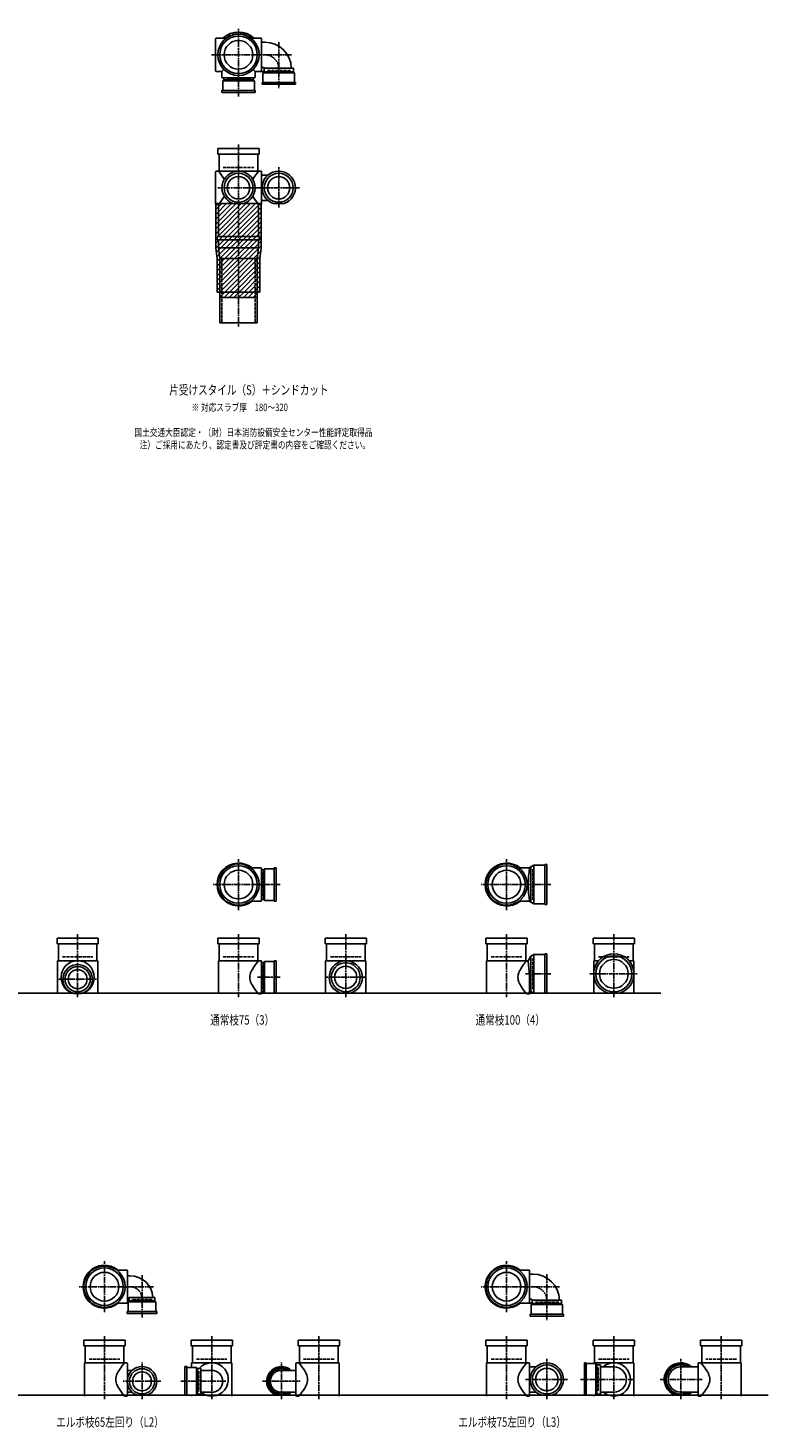
# Model space of a CAD drawing. Extents: x 0 to 5975, y -5322 to 618.
# Drawn here: x 3215 to 5975, y -5322 to -100 of the extents above; entities that cross this region are included whole.
import ezdxf

# ---------------------------------------------------------------- set-up
doc = ezdxf.new("R2010")
doc.units = 0
doc.header["$PDMODE"] = 35
doc.header["$PDSIZE"] = 2
doc.linetypes.add('ACAD_ISO02W100', pattern=[15, 12, -3])
doc.linetypes.add('ACAD_ISO08W100', pattern=[36, 24, -3, 6, -3])
for name, color, linetype in [('CENTER', 2, 'ACAD_ISO08W100'), ('DOTS', 1, 'CONTINUOUS'), ('HIDDEN', 2, 'ACAD_ISO02W100'), ('OBJECT', 4, 'CONTINUOUS'), ('SLIM', 2, 'CONTINUOUS')]:
    doc.layers.add(name, color=color, linetype=linetype)
doc.styles.get("Standard").update_dxf_attribs({"font": 'simplex.shx', "width": 0.75, "bigfont": 'bigfont.shx'})

msp = doc.modelspace()

# ---------------------------------------------------------------- linework, layer by layer
at = {"layer": 'CENTER'}
for p, q in [((4000, -280), (4000, -100)), ((4150, -152.8), (4150, -325)), ((3899, -200), (3920, -200)), ((4080, -200), (3920, -200)), ((4197.2, -200), (4080, -200)), ((4000, -355), (4000, -280)), ((4000, -535), (4000, -890)), ((4150, -770), (4150, -619)), ((4077, -696), (3923, -696)), ((4227, -696), (4071, -696)), ((4000, -890), (4000, -1215)), ((4000, -3390), (4000, -3200)), ((5000, -3390), (5000, -3200)), ((4080, -3295), (3905, -3295)), ((4155, -3295), (4080, -3295)), ((5080, -3295), (4905, -3295)), ((5165, -3295), (5080, -3295)), ((3400, -3480), (3400, -3715)), ((4000, -3480), (4000, -3715)), ((4400, -3480), (4400, -3715)), ((5000, -3480), (5000, -3715)), ((5400, -3480), (5400, -3715)), ((3330, -3648), (3470, -3648)), ((4155, -3641), (4071, -3641)), ((4477, -3641), (4323, -3641)), ((5165, -3628), (5070.4, -3628)), ((5310, -3628), (5490, -3628)), ((3500, -4890), (3500, -4700)), ((3640, -4910), (3640, -4751.7)), ((5000, -4890), (5000, -4700)), ((5150, -4747.8), (5150, -4920)), ((3580, -4795), (3405, -4795)), ((3683.3, -4795), (3580, -4795)), ((5080, -4795), (4905, -4795)), ((5197.2, -4795), (5080, -4795)), ((3500, -4980), (3500, -5215)), ((3900, -4980), (3900, -5215)), ((4300, -4980), (4300, -5215)), ((5000, -4980), (5000, -5215)), ((5400, -4980), (5400, -5215)), ((5800, -4980), (5800, -5215)), ((5150, -5215), (5150, -5064)), ((5650, -5215), (5650, -5064)), ((3640, -5215), (3640, -5078)), ((4160, -5215), (4160, -5078)), ((3710, -5148), (3570, -5148)), ((3785, -5148), (3956, -5148)), ((4090, -5148), (4230, -5148)), ((5227, -5141), (5071, -5141)), ((5477, -5141), (5275, -5141)), ((5573, -5141), (5729, -5141))]:
    msp.add_line(p, q, dxfattribs=at)
for centre, radius in [((4098, -252), 52), ((3595, -4840), 45), ((5098, -4847), 52)]:
    msp.add_arc(centre, radius, 0, 90, dxfattribs=at)
at = {"layer": 'DOTS'}
for p in [(4000, -200), (4000, -755), (4000, -3295), (5000, -3295), (3400, -3700), (4000, -3700), (4400, -3700), (5000, -3700), (5400, -3700), (3500, -4795), (5000, -4795), (3500, -5200), (3900, -5200), (4300, -5200), (5000, -5200), (5400, -5200), (5800, -5200)]:
    msp.add_point(p, dxfattribs=at)
at = {"layer": 'HIDDEN'}
for p, q in [((4194.5, -258), (4105.5, -258)), ((4044.5, -288), (3955.5, -288)), ((3943, -620), (4057, -620)), ((3937.5, -960), (3937.5, -1200)), ((4062.5, -960), (4062.5, -1200)), ((4088, -3250.5), (4088, -3339.5)), ((5098, -3352), (5098, -3238)), ((3343, -3565), (3457, -3565)), ((3943, -3565), (4057, -3565)), ((4088, -3596.5), (4088, -3685.5)), ((4343, -3565), (4457, -3565)), ((4943, -3565), (5057, -3565)), ((5098, -3685), (5098, -3571)), ((5343, -3565), (5457, -3565)), ((3678, -4843), (3602, -4843)), ((5194.5, -4853), (5105.5, -4853)), ((3443, -5065), (3557, -5065)), ((3843, -5065), (3957, -5065)), ((4357, -5065), (4243, -5065)), ((4943, -5065), (5057, -5065)), ((5343, -5065), (5457, -5065)), ((5857, -5065), (5743, -5065)), ((3852, -5110), (3852, -5186)), ((5342, -5096.5), (5342, -5185.5))]:
    msp.add_line(p, q, dxfattribs=at)
at = {"layer": 'OBJECT'}
for p, q in [((3914, -141), (3914, -259)), ((3920, -138), (3917, -138)), ((3954.3, -138), (3920, -138)), ((4045.7, -138), (4080, -138)), ((4083, -138), (4080, -138)), ((4086, -259), (4086, -141)), ((4098, -153), (4086, -153)), ((3945.6, -254.4), (3938, -262)), ((4054.4, -254.4), (4062, -262)), ((4092.5, -247), (4086, -247)), ((4095.5, -250), (4095.5, -263)), ((4095.5, -250), (4204.5, -250)), ((4204.5, -263), (4204.5, -250)), ((3917, -262), (3920, -262)), ((3938, -262), (3920, -262)), ((3938, -262), (3938, -280)), ((3938, -280), (3938, -283)), ((3941, -286), (4059, -286)), ((3941, -297), (3945.5, -293)), ((4059, -297), (3941, -297)), ((3941, -297), (3941, -333)), ((3945.5, -286), (3945.5, -293)), ((3945.5, -293), (4054.5, -293)), ((4054.5, -293), (4054.5, -286)), ((4059, -297), (4054.5, -293)), ((4059, -333), (4059, -297)), ((4062, -262), (4080, -262)), ((4062, -262), (4062, -280)), ((4062, -283), (4062, -280)), ((4080, -262), (4095.5, -262)), ((4088, -310), (4088, -303)), ((4088, -303), (4212, -303)), ((4212, -310), (4088, -310)), ((4091, -267), (4095.5, -263)), ((4209, -267), (4091, -267)), ((4091, -267), (4091, -303)), ((4095.5, -263), (4204.5, -263)), ((4209, -267), (4204.5, -263)), ((4209, -303), (4209, -267)), ((4212, -303), (4212, -310)), ((3938, -340), (3938, -333)), ((3938, -333), (4062, -333)), ((4062, -340), (3938, -340)), ((4062, -333), (4062, -340)), ((3923, -571), (3923, -550)), ((3923, -550), (4077, -550)), ((4077, -571), (3923, -571)), ((3928, -571), (3928, -634)), ((4072, -634), (4072, -571)), ((4077, -550), (4077, -571)), ((3914, -755), (3914, -637)), ((3917, -634), (3920, -634)), ((4080, -634), (3920, -634)), ((4083, -634), (4080, -634)), ((4086, -755), (4086, -637)), ((4109.6, -649), (4086, -649)), ((3915, -755), (3915, -919.8)), ((4085, -755), (3915, -755)), ((3920, -758), (3917, -758)), ((3925, -758), (3920, -758)), ((3925, -758), (3925, -878)), ((3980.9, -755), (4019.1, -755)), ((4075, -758), (4075, -878)), ((4075, -758), (4080, -758)), ((4080, -758), (4083, -758)), ((4085, -755), (4085, -919.8)), ((4109.6, -743), (4086, -743)), ((4130.9, -755), (4169.1, -755)), ((3920, -878), (4080, -878)), ((3920, -878), (3920, -890)), ((4080, -890), (4080, -878)), ((3915, -919.8), (3920, -960.6)), ((3920, -890), (4080, -890)), ((3925, -890), (3925, -920)), ((3925, -920), (4075, -920)), ((3925, -920), (3930, -960)), ((4070, -960), (4075, -920)), ((4075, -890), (4075, -920)), ((4085, -919.8), (4080, -960.6)), ((3920, -960.6), (3920, -1085)), ((3930, -1200), (3930, -960)), ((3930, -960), (4070, -960)), ((4070, -1200), (4070, -960)), ((4080, -960.6), (4080, -1085)), ((4080, -1085), (3920, -1085)), ((3930, -1085), (3930, -1105)), ((4070, -1105), (4070, -1085)), ((3930, -1105), (4070, -1105)), ((3930, -1200), (4070, -1200)), ((4045.7, -3233), (4080, -3233)), ((4083, -3233), (4080, -3233)), ((4086, -3354), (4086, -3236)), ((4097, -3236), (4093, -3240.5)), ((4133, -3236), (4097, -3236)), ((4097, -3236), (4097, -3354)), ((4133, -3233), (4140, -3233)), ((4133, -3357), (4133, -3233)), ((4140, -3233), (4140, -3357)), ((5045.7, -3233), (5080, -3233)), ((5086, -3233), (5080, -3233)), ((5090, -3229.5), (5086, -3233)), ((5101.5, -3223), (5090, -3229.5)), ((5090, -3229.5), (5090, -3360.5)), ((5101.5, -3223), (5101.5, -3367)), ((5143, -3223), (5101.5, -3223)), ((5150, -3220), (5143, -3220)), ((5143, -3220), (5143, -3370)), ((5150, -3370), (5150, -3220)), ((4093, -3240.5), (4086, -3240.5)), ((4093, -3349.5), (4093, -3240.5)), ((4045.7, -3357), (4080, -3357)), ((4080, -3357), (4083, -3357)), ((4086, -3349.5), (4093, -3349.5)), ((4097, -3354), (4093, -3349.5)), ((4097, -3354), (4133, -3354)), ((4140, -3357), (4133, -3357)), ((5045.7, -3357), (5080, -3357)), ((5086, -3357), (5080, -3357)), ((5090, -3360.5), (5086, -3357)), ((5101.5, -3367), (5090, -3360.5)), ((5143, -3367), (5101.5, -3367)), ((5143, -3370), (5150, -3370)), ((3323, -3516), (3323, -3495)), ((3323, -3495), (3477, -3495)), ((3477, -3495), (3477, -3516)), ((3923, -3516), (3923, -3495)), ((3923, -3495), (4077, -3495)), ((4077, -3495), (4077, -3516)), ((4323, -3516), (4323, -3495)), ((4323, -3495), (4477, -3495)), ((4477, -3495), (4477, -3516)), ((4923, -3516), (4923, -3495)), ((4923, -3495), (5077, -3495)), ((5077, -3495), (5077, -3516)), ((5323, -3516), (5323, -3495)), ((5323, -3495), (5477, -3495)), ((5477, -3495), (5477, -3516)), ((3477, -3516), (3323, -3516)), ((3328, -3516), (3328, -3579)), ((3472, -3579), (3472, -3516)), ((4077, -3516), (3923, -3516)), ((3928, -3516), (3928, -3579)), ((4072, -3579), (4072, -3516)), ((4477, -3516), (4323, -3516)), ((4328, -3516), (4328, -3579)), ((4472, -3579), (4472, -3516)), ((5077, -3516), (4923, -3516)), ((4928, -3516), (4928, -3579)), ((5072, -3579), (5072, -3516)), ((5477, -3516), (5323, -3516)), ((5328, -3516), (5328, -3579)), ((5472, -3579), (5472, -3516)), ((3325, -3579), (3325, -3703)), ((3475, -3579), (3325, -3579)), ((3475, -3579), (3475, -3703)), ((3925, -3579), (3925, -3703)), ((4080, -3579), (3925, -3579)), ((4083, -3579), (4080, -3579)), ((4086, -3700), (4086, -3582)), ((4093, -3586.5), (4086, -3586.5)), ((4097, -3582), (4093, -3586.5)), ((4093, -3695.5), (4093, -3586.5)), ((4133, -3582), (4097, -3582)), ((4097, -3582), (4097, -3700)), ((4133, -3579), (4140, -3579)), ((4133, -3700), (4133, -3579)), ((4140, -3579), (4140, -3700)), ((4325, -3579), (4325, -3703)), ((4475, -3579), (4325, -3579)), ((4475, -3579), (4475, -3703)), ((4925, -3579), (4925, -3703)), ((5080, -3579), (4925, -3579)), ((5081, -3579), (5080, -3579)), ((5090, -3562.5), (5081, -3579)), ((5086, -3634.5), (5081, -3579)), ((5101.5, -3556), (5090, -3562.5)), ((5090, -3562.5), (5090, -3693.5)), ((5101.5, -3556), (5101.5, -3700)), ((5143, -3556), (5101.5, -3556)), ((5150, -3553), (5143, -3553)), ((5143, -3553), (5143, -3700)), ((5150, -3700), (5150, -3553)), ((5325, -3579), (5325, -3703)), ((5343.2, -3579), (5325, -3579)), ((5475, -3579), (5456.8, -3579)), ((5475, -3579), (5475, -3703)), ((5086, -3634.5), (5086, -3700)), ((1825, -3700), (5575, -3700)), ((3382.1, -3700), (3417.9, -3700)), ((4075, -3703), (4080, -3703)), ((4080, -3703), (4083, -3703)), ((4086, -3695.5), (4093, -3695.5)), ((4097, -3700), (4093, -3695.5)), ((4097, -3700), (4140, -3700)), ((4380.9, -3700), (4419.1, -3700)), ((5075, -3703), (5080, -3703)), ((5083, -3703), (5080, -3703)), ((5101.5, -3700), (5094.8, -3696.2)), ((5150, -3700), (5101.5, -3700)), ((5379, -3700), (5421, -3700)), ((3545.7, -4733), (3580, -4733)), ((3583, -4733), (3580, -4733)), ((3586, -4854), (3586, -4736)), ((5045.7, -4733), (5080, -4733)), ((5083, -4733), (5080, -4733)), ((5086, -4854), (5086, -4736)), ((5098, -4748), (5086, -4748)), ((3595, -4754), (3586, -4754)), ((3592.5, -4836), (3586, -4836)), ((3588, -4852), (3592.5, -4848)), ((3692, -4852), (3588, -4852)), ((3588, -4852), (3588, -4888)), ((3592.5, -4835), (3592.5, -4848)), ((3592.5, -4835), (3687.5, -4835)), ((3592.5, -4848), (3687.5, -4848)), ((3687.5, -4848), (3687.5, -4835)), ((3692, -4852), (3687.5, -4848)), ((3692, -4888), (3692, -4852)), ((5092.5, -4842), (5086, -4842)), ((5095.5, -4845), (5095.5, -4858)), ((5095.5, -4845), (5204.5, -4845)), ((5204.5, -4858), (5204.5, -4845)), ((3545.7, -4857), (3580, -4857)), ((3580, -4857), (3588, -4857)), ((3585, -4895), (3585, -4888)), ((3585, -4888), (3695, -4888)), ((3695, -4895), (3585, -4895)), ((3695, -4888), (3695, -4895)), ((5045.7, -4857), (5080, -4857)), ((5080, -4857), (5095.5, -4857)), ((5088, -4905), (5088, -4898)), ((5088, -4898), (5212, -4898)), ((5212, -4905), (5088, -4905)), ((5091, -4862), (5095.5, -4858)), ((5209, -4862), (5091, -4862)), ((5091, -4862), (5091, -4898)), ((5095.5, -4858), (5204.5, -4858)), ((5209, -4862), (5204.5, -4858)), ((5209, -4898), (5209, -4862)), ((5212, -4898), (5212, -4905)), ((3423, -5016), (3423, -4995)), ((3423, -4995), (3577, -4995)), ((3577, -4995), (3577, -5016)), ((3823, -5016), (3823, -4995)), ((3823, -4995), (3977, -4995)), ((3977, -4995), (3977, -5016)), ((4377, -4995), (4223, -4995)), ((4223, -4995), (4223, -5016)), ((4377, -5016), (4377, -4995)), ((4923, -5016), (4923, -4995)), ((4923, -4995), (5077, -4995)), ((5077, -4995), (5077, -5016)), ((5323, -5016), (5323, -4995)), ((5323, -4995), (5477, -4995)), ((5477, -4995), (5477, -5016)), ((5877, -4995), (5723, -4995)), ((5723, -4995), (5723, -5016)), ((5877, -5016), (5877, -4995)), ((3577, -5016), (3423, -5016)), ((3428, -5016), (3428, -5079)), ((3572, -5079), (3572, -5016)), ((3977, -5016), (3823, -5016)), ((3828, -5016), (3828, -5079)), ((3972, -5079), (3972, -5016)), ((4223, -5016), (4377, -5016)), ((4228, -5079), (4228, -5016)), ((4372, -5016), (4372, -5079)), ((5077, -5016), (4923, -5016)), ((4928, -5016), (4928, -5079)), ((5072, -5079), (5072, -5016)), ((5477, -5016), (5323, -5016)), ((5328, -5016), (5328, -5079)), ((5472, -5079), (5472, -5016)), ((5723, -5016), (5877, -5016)), ((5728, -5079), (5728, -5016)), ((5872, -5016), (5872, -5079)), ((3425, -5079), (3425, -5203)), ((3580, -5079), (3425, -5079)), ((3583, -5079), (3580, -5079)), ((3586, -5137.6), (3586, -5082)), ((3603.3, -5107), (3586, -5107)), ((3807, -5093), (3800, -5093)), ((3800, -5093), (3800, -5200)), ((3807, -5200), (3807, -5093)), ((3807, -5096), (3843, -5096)), ((3825, -5079), (3825, -5096)), ((3975, -5079), (3825, -5079)), ((3843, -5096), (3843, -5200)), ((3843, -5096), (3847, -5100.5)), ((3847, -5100.5), (3860, -5100.5)), ((3847, -5195.5), (3847, -5100.5)), ((3860, -5195.5), (3860, -5100.5)), ((3860, -5107), (3900, -5107)), ((3975, -5079), (3975, -5203)), ((4160, -5107), (4214, -5107)), ((4214, -5200), (4214, -5082)), ((4217, -5079), (4220, -5079)), ((4220, -5079), (4375, -5079)), ((4375, -5079), (4375, -5203)), ((4925, -5079), (4925, -5203)), ((5080, -5079), (4925, -5079)), ((5083, -5079), (5080, -5079)), ((5086, -5200), (5086, -5082)), ((5109.6, -5094), (5086, -5094)), ((5297, -5079), (5290, -5079)), ((5290, -5079), (5290, -5200)), ((5297, -5200), (5297, -5079)), ((5297, -5082), (5333, -5082)), ((5325, -5079), (5325, -5082)), ((5475, -5079), (5325, -5079)), ((5333, -5082), (5333, -5200)), ((5333, -5082), (5337, -5086.5)), ((5337, -5086.5), (5350, -5086.5)), ((5337, -5195.5), (5337, -5086.5)), ((5350, -5195.5), (5350, -5086.5)), ((5350, -5094), (5400, -5094)), ((5475, -5079), (5475, -5203)), ((5650, -5094), (5714, -5094)), ((5714, -5200), (5714, -5082)), ((5717, -5079), (5720, -5079)), ((5720, -5079), (5875, -5079)), ((5875, -5079), (5875, -5203)), ((3586, -5200), (3586, -5158.4)), ((1825, -5200), (5975, -5200)), ((3575, -5203), (3580, -5203)), ((3580, -5203), (3583, -5203)), ((3603.3, -5189), (3586, -5189)), ((3622.1, -5200), (3657.9, -5200)), ((3843, -5200), (3800, -5200)), ((3825, -5200), (3825, -5203)), ((3843, -5200), (3847, -5195.5)), ((3860, -5195.5), (3847, -5195.5)), ((3860, -5189), (3900, -5189)), ((4177.9, -5200), (4142.1, -5200)), ((4160, -5189), (4214, -5189)), ((4220, -5203), (4217, -5203)), ((4225, -5203), (4220, -5203)), ((5075, -5203), (5080, -5203)), ((5080, -5203), (5083, -5203)), ((5109.6, -5188), (5086, -5188)), ((5130.9, -5200), (5169.1, -5200)), ((5333, -5200), (5290, -5200)), ((5325, -5200), (5325, -5203)), ((5333, -5200), (5337, -5195.5)), ((5350, -5195.5), (5337, -5195.5)), ((5350, -5188), (5400, -5188)), ((5669.1, -5200), (5630.9, -5200)), ((5650, -5188), (5714, -5188)), ((5720, -5203), (5717, -5203)), ((5725, -5203), (5720, -5203))]:
    msp.add_line(p, q, dxfattribs=at)
for centre, radius in [((4000, -200), 77), ((4000, -200), 70), ((4000, -200), 53.5), ((4000, -696), 54), ((4000, -696), 41.5), ((4150, -696), 54), ((4150, -696), 41.5), ((4000, -3295), 77), ((4000, -3295), 70), ((5000, -3295), 77), ((5000, -3295), 70), ((4000, -3295), 53.5), ((5000, -3295), 53.5), ((3400, -3641), 62), ((3400, -3648), 47), ((4400, -3641), 54), ((4400, -3641), 41.5), ((5400, -3628), 67), ((5400, -3628), 53.5), ((3400, -3648), 35.5), ((3500, -4795), 77), ((3500, -4795), 70), ((3500, -4795), 53.5), ((5000, -4795), 77), ((5000, -4795), 70), ((5000, -4795), 53.5), ((3640, -5148), 47), ((3640, -5148), 35.5), ((5150, -5141), 54), ((5150, -5141), 41.5)]:
    msp.add_circle(centre, radius, dxfattribs=at)
for centre, radius, start, end in [((3917, -141), 3, 90, 180), ((4000, -200), 85, 46.8371, 133.1629), ((4083, -141), 3, 0, 90), ((4098, -252), 99, 1.1576, 90), ((3917, -259), 3, 180, 270), ((4083, -259), 3, 270, 0), ((4092.5, -250), 3, 0, 90), ((3941, -283), 3, 180, 270), ((4059, -283), 3, 270, 0), ((3917, -637), 3, 90, 180), ((3799.3, -749.4), 170.6, 30.0805, 42.5587), ((4000, -696), 62, 287.8966, 252.1034), ((4200.7, -749.4), 170.6, 137.4413, 149.9195), ((4083, -637), 3, 0, 90), ((4150, -696), 62, 287.8966, 252.1034), ((3799.3, -642.6), 170.6, 317.4413, 329.9195), ((4200.7, -642.6), 170.6, 210.0805, 222.5587), ((3917, -755), 3, 180, 270), ((4083, -755), 3, 270, 0), ((4000, -3295), 80, 50.805, 309.195), ((4083, -3236), 3, 0, 90), ((5000, -3295), 80, 50.805, 309.195), ((5467.9, -3295), 386.9, 170.7787, 189.2213), ((4083, -3354), 3, 270, 0), ((3400, -3648), 55, 289.0113, 250.9887), ((4200.7, -3694.4), 170.6, 137.4413, 149.9195), ((4083, -3582), 3, 0, 90), ((4400, -3641), 62, 287.8966, 252.1034), ((5200.7, -3694.4), 170.6, 137.4413, 149.9195), ((5400, -3628), 75, 286.2602, 253.7398), ((4085.8, -3641), 43.6, 165.6885, 194.3115), ((4118.8, -3650.9), 78.1, 147.4552, 164.6637), ((4118.8, -3631.1), 78.1, 195.3363, 212.5448), ((5085.8, -3641), 43.6, 165.6885, 194.3115), ((5118.8, -3650.9), 78.1, 147.4552, 164.6637), ((5118.8, -3631.1), 78.1, 195.3363, 212.5448), ((4200.7, -3587.6), 170.6, 210.0805, 222.5587), ((4083, -3700), 3, 270, 0), ((5200.7, -3587.6), 170.6, 210.0805, 222.5587), ((5083, -3700), 3, 270, 350.6927), ((5091.9, -3701.5), 6, 60.5241, 170.6927), ((3500, -4795), 80, 50.805, 309.195), ((3583, -4736), 3, 0, 90), ((5000, -4795), 80, 50.805, 309.195), ((5083, -4736), 3, 0, 90), ((5098, -4847), 99, 1.1576, 90), ((3595, -4840), 86, 3.333, 90), ((3583, -4854), 3, 270, 0), ((5083, -4854), 3, 270, 0), ((5092.5, -4845), 3, 0, 90), ((3618.8, -5150.9), 78.1, 147.4552, 164.6637), ((3700.7, -5194.4), 170.6, 137.4413, 149.9195), ((3583, -5082), 3, 0, 90), ((3640, -5148), 55, 289.0113, 250.9887), ((3900, -5141), 62, 230.732, 139.2147), ((3900, -5148), 41, 270, 90), ((4160, -5148), 55, 48.1982, 250.9887), ((4160, -5148), 52, 52.042, 307.958), ((4160, -5148), 47.5, 59.673, 300.327), ((4160, -5148), 41, 90, 270), ((4217, -5082), 3, 90, 180), ((4099.3, -5194.4), 170.6, 30.0805, 42.5587), ((4181.2, -5150.9), 78.1, 15.3363, 32.5448), ((5118.8, -5150.9), 78.1, 147.4552, 164.6637), ((5200.7, -5194.4), 170.6, 137.4413, 149.9195), ((5083, -5082), 3, 0, 90), ((5150, -5141), 62, 287.8966, 252.1034), ((5400, -5141), 62, 229.2939, 130.7061), ((5400, -5141), 47, 270, 90), ((5650, -5141), 62, 49.2939, 252.1034), ((5650, -5141), 59, 52.8076, 307.1924), ((5650, -5141), 54.5, 59.5855, 300.4145), ((5650, -5141), 47, 90, 270), ((5717, -5082), 3, 90, 180), ((5599.3, -5194.4), 170.6, 30.0805, 42.5587), ((5681.2, -5150.9), 78.1, 15.3363, 32.5448), ((3585.8, -5141), 43.6, 165.6885, 194.3115), ((3618.8, -5131.1), 78.1, 195.3363, 212.5448), ((4181.2, -5131.1), 78.1, 327.4552, 344.6637), ((4214.2, -5141), 43.6, 345.6885, 14.3115), ((5085.8, -5141), 43.6, 165.6885, 194.3115), ((5118.8, -5131.1), 78.1, 195.3363, 212.5448), ((5681.2, -5131.1), 78.1, 327.4552, 344.6637), ((5714.2, -5141), 43.6, 345.6885, 14.3115), ((3700.7, -5087.6), 170.6, 210.0805, 222.5587), ((3583, -5200), 3, 270, 0), ((4160, -5148), 55, 289.0113, 311.8018), ((4217, -5200), 3, 180, 270), ((4099.3, -5087.6), 170.6, 317.4413, 329.9195), ((5200.7, -5087.6), 170.6, 210.0805, 222.5587), ((5083, -5200), 3, 270, 0), ((5650, -5141), 62, 287.8966, 310.7061), ((5717, -5200), 3, 180, 270), ((5599.3, -5087.6), 170.6, 317.4413, 329.9195)]:
    msp.add_arc(centre, radius, start, end, dxfattribs=at)
at = {"layer": 'SLIM'}
for p, q in [((3945.3, -138), (3956, -127.3)), ((3954.2, -138), (3972.8, -119.5)), ((3973.5, -127.7), (3984.9, -116.4)), ((3985.9, -124.3), (3995.1, -115.1)), ((3996.1, -123.1), (4000, -119.2)), ((4000, -119.2), (4004.1, -115.1)), ((4005, -123.2), (4012.3, -115.9)), ((4013, -124.1), (4019.8, -117.3)), ((4020.4, -125.7), (4026.8, -119.3)), ((4027.2, -127.9), (4033.3, -121.8)), ((4033.4, -130.6), (4039.4, -124.7)), ((4039.3, -133.8), (4045.1, -128)), ((4044.7, -137.3), (4050.4, -131.6)), ((4053, -138), (4055.4, -135.6)), ((3915, -759.5), (3919.5, -755)), ((3915, -777.4), (3937.4, -755)), ((3915, -795.4), (3955.4, -755)), ((3915, -813.4), (3973.4, -755)), ((3915, -831.3), (3991.3, -755)), ((3915, -849.3), (4009.3, -755)), ((3915, -867.2), (4027.2, -755)), ((3915, -885.2), (4045.2, -755)), ((3915, -903.2), (4063.2, -755)), ((3915.1, -921), (4081.1, -755)), ((3917.1, -937), (4085, -769.1)), ((3919.1, -953), (4085, -787)), ((3920, -970), (4085, -805)), ((3920, -988), (4085, -823)), ((3920, -1005.9), (4085, -840.9)), ((3920, -1023.9), (4085, -858.9)), ((3920, -1041.8), (4085, -876.8)), ((3920, -1059.8), (4085, -894.8)), ((3920, -1077.8), (4085, -912.8)), ((3930.7, -1085), (4083.5, -932.2)), ((3948.7, -1085), (4081, -952.7)), ((3966.6, -1085), (4080, -971.6)), ((3984.6, -1085), (4080, -989.6)), ((4002.6, -1085), (4080, -1007.6)), ((4020.5, -1085), (4080, -1025.5)), ((4038.5, -1085), (4080, -1043.5)), ((3930, -1085.7), (3930.7, -1085)), ((3930, -1103.7), (3948.7, -1085)), ((3946.6, -1105), (3966.6, -1085)), ((3964.6, -1105), (3984.6, -1085)), ((3982.6, -1105), (4002.6, -1085)), ((4000.5, -1105), (4020.5, -1085)), ((4018.5, -1105), (4038.5, -1085)), ((4036.4, -1105), (4056.4, -1085)), ((4054.4, -1105), (4070, -1089.4)), ((4056.4, -1085), (4080, -1061.4)), ((4074.4, -1085), (4080, -1079.4))]:
    msp.add_line(p, q, dxfattribs=at)

# ---------------------------------------------------------------- texts
at = {"layer": 'SLIM', "width": 0.75}
for s, height, p in [('片受けスタイル（S）＋シンドカット', 35, (3741.6, -1467.5)), ('※ 対応スラブ厚\u3000180～320', 28, (3824.6, -1529)), ('国土交通大臣認定・（財）日本消防設備安全センター性能評定取得品', 28, (3611.5, -1622.3)), ('注）ご採用にあたり、認定書及び評定書の内容をご確認ください。', 28, (3631.1, -1669)), ('通常枝75（3）', 35, (3894.2, -3817.5)), ('通常枝100（4）', 35, (4884.2, -3817.5)), ('エルボ枝65左回り（L2）', 35, (3319.8, -5317.5)), ('エルボ枝75左回り（L3）', 35, (4819.7, -5317.5))]:
    msp.add_text(s, height=height, dxfattribs=at).set_placement(p)

doc.saveas('drawing.dxf')
